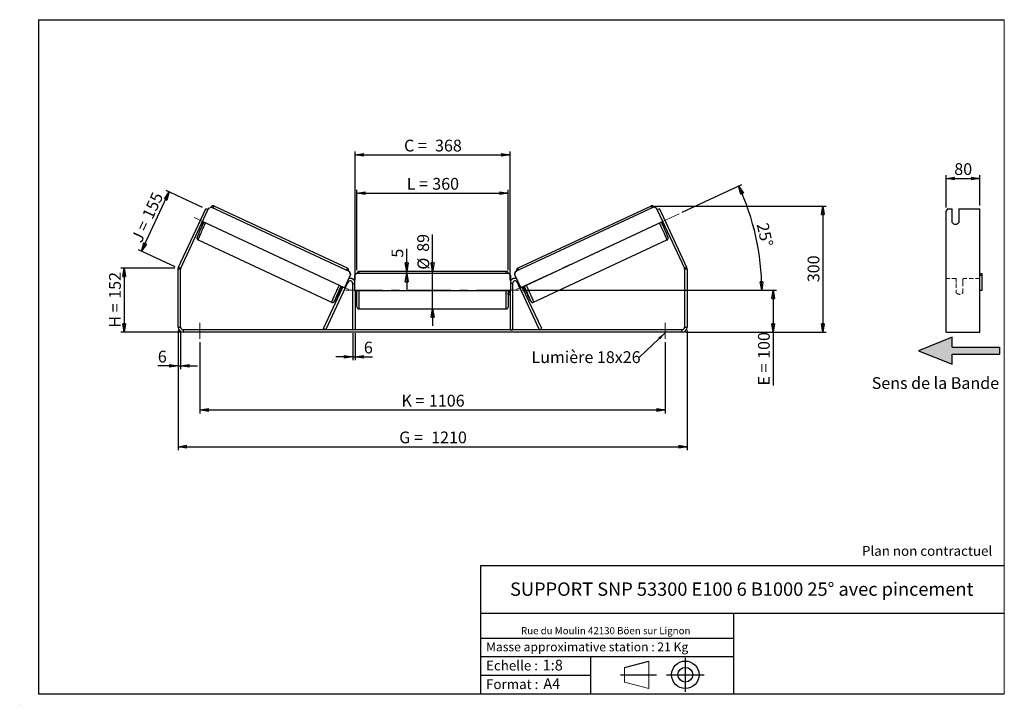
# Model space of a CAD drawing. Units: millimetres. Extents: x -1 to 292, y 2 to 205.
import ezdxf

# ---------------------------------------------------------------- set-up
doc = ezdxf.new("R2010")
doc.units = ezdxf.units.MM
doc.header["$PDSIZE"] = -1
doc.linetypes.add('CENTERX2', pattern=[20.32, 12.7, -2.54, 2.54, -2.54])
doc.linetypes.add('HIDDEN', pattern=[1.905, 1.27, -0.635])
doc.layers.add('SLD-0', color=7, linetype='Continuous')
doc.styles.add('SLDTEXTSTYLE0', font='TXT', dxfattribs={"width": 0.75})
doc.styles.add('SLDTEXTSTYLE2', font='TXT', dxfattribs={"width": 0.666667})
doc.dimstyles.new('SLDDIMSTYLE0', dxfattribs={"dimtxt": 3.501, "dimasz": 2.5, "dimexe": 0, "dimexo": 0.0625, "dimgap": 0.87525, "dimtad": 1, "dimdec": 0, "dimlfac": 8, "dimrnd": 1e-09, "dimzin": 12, "dimdsep": 46, "dimtxsty": 'SLDTEXTSTYLE0', "dimblk1": 'CLOSED', "dimblk2": 'CLOSED', "dimsah": 1, "dimcen": 0.09, "dimadec": 0, "dimazin": 3, "dimtfac": 1, "dimtofl": 0, "dimtmove": 0, "dimatfit": 3, "dimldrblk": 'CLOSED', "dimfxl": 0, "dimfrac": 2, "dimtolj": 1, "dimtzin": 12, "dimarcsym": 0})
doc.dimstyles.new('SLDDIMSTYLE1', dxfattribs={"dimtxt": 3.501, "dimasz": 2.5, "dimexe": 0, "dimexo": 0.0625, "dimgap": 0.87525, "dimtad": 1, "dimdec": 0, "dimlfac": 8, "dimrnd": 1e-09, "dimzin": 12, "dimdsep": 46, "dimtxsty": 'SLDTEXTSTYLE0', "dimblk1": 'CLOSED', "dimblk2": 'CLOSED', "dimsah": 1, "dimcen": 0.09, "dimadec": 0, "dimazin": 3, "dimtfac": 1, "dimtmove": 0, "dimatfit": 0, "dimldrblk": 'CLOSED', "dimfxl": 0, "dimfrac": 2, "dimtolj": 1, "dimtzin": 12, "dimarcsym": 0})
doc.dimstyles.new('SLDDIMSTYLE2', dxfattribs={"dimtxt": 3.501, "dimasz": 2.5, "dimexe": 0, "dimexo": 0.0625, "dimgap": 0.87525, "dimtad": 1, "dimdec": 4, "dimlfac": 8, "dimzin": 12, "dimdsep": 46, "dimtxsty": 'SLDTEXTSTYLE0', "dimblk1": 'CLOSED', "dimblk2": 'CLOSED', "dimsah": 1, "dimcen": 0.09, "dimadec": 0, "dimazin": 3, "dimtfac": 1, "dimtofl": 0, "dimtmove": 0, "dimatfit": 3, "dimldrblk": 'CLOSED', "dimfxl": 0, "dimfrac": 2, "dimtolj": 1, "dimtzin": 12, "dimarcsym": 0})
doc.dimstyles.new('SLDDIMSTYLE3', dxfattribs={"dimtxt": 0.18, "dimasz": 2.5, "dimexe": 0, "dimexo": 0.0625, "dimgap": 0, "dimtad": 0, "dimtih": 1, "dimtoh": 1, "dimdec": 0, "dimrnd": 1e-09, "dimzin": 0, "dimdsep": 46, "dimtxsty": 'Standard', "dimsah": 1, "dimcen": 0.09, "dimadec": 0, "dimazin": 0, "dimtfac": 2.5, "dimtdec": 0, "dimtofl": 0, "dimtmove": 0, "dimatfit": 3, "dimfxl": 0, "dimfrac": 2, "dimtolj": 1, "dimtzin": 0, "dimarcsym": 0})

# ---------------------------------------------------------------- blocks, each defined once
blk = doc.blocks.new('Bloc3')
at = {"linetype": 'Continuous'}
blk.add_hatch(color=7, dxfattribs=at).paths.add_polyline_path([(1298.8, 454.9), (1298.8, 464.9), (1228.8, 464.9), (1228.8, 479.9), (1178.8, 459.9), (1228.8, 439.9), (1228.8, 454.9)], flags=0)
at = {"layer": 'SLD-0', "color": 7}
for p, q in [((1228.8, 479.9), (1178.8, 459.9)), ((1228.8, 464.9), (1228.8, 479.9)), ((1178.8, 459.9), (1228.8, 439.9)), ((1228.8, 464.9), (1298.8, 464.9)), ((1228.8, 439.9), (1228.8, 454.9)), ((1228.8, 454.9), (1298.8, 454.9)), ((1298.8, 464.9), (1298.8, 454.9))]:
    blk.add_line(p, q, dxfattribs=at)
blk = doc.blocks.new('Bloc1')
at = {"color": 7, "linetype": 'Continuous', "lineweight": 0}
blk.add_point((27.17, 41.63), dxfattribs=at)
at = {"layer": 'SLD-0'}
for p, q in [((9.1, 43.82), (16.35, 45.7)), ((27.17, 46.64), (27.17, 36.52)), ((7.87, 41.63), (18.56, 41.63)), ((21.6, 41.63), (32.77, 41.63))]:
    blk.add_line(p, q, dxfattribs=at)
at = {"layer": 'SLD-0', "color": 7, "linetype": 'Continuous', "lineweight": 18}
for p, q in [((16.35, 45.7), (16.35, 37.56)), ((9.1, 39.44), (9.1, 43.82)), ((9.1, 39.44), (16.35, 37.56))]:
    blk.add_line(p, q, dxfattribs=at)
at = {"layer": 'SLD-0'}
for radius in [4.07, 2.19]:
    blk.add_circle((27.17, 41.63), radius, dxfattribs=at)
blk = doc.blocks.new('SW_NOTE_0')
at = {"color": 0, "linetype": 'Continuous', "lineweight": 0, "insert": (28.37, -0.09), "char_height": 2.1167, "attachment_point": 2, "style": 'SLDTEXTSTYLE0'}
blk.add_mtext('Rue du Moulin 42130 Böen sur Lignon', dxfattribs=at)
blk = doc.blocks.new('_Closed')
at = {"color": 0, "linetype": 'ByBlock', "lineweight": -2}
for p, q in [((-1, 0.166667), (0, 0)), ((-1, 0.166667), (-1, -0.166667)), ((0, 0), (-1, -0.166667)), ((0, 0), (-1, 0))]:
    blk.add_line(p, q, dxfattribs=at)
blk = doc.blocks.new('_D')
at = {"layer": 'SLD-0'}
for p, q in [((45.5, 131.23), (29.5, 131.23)), ((30.5, 131.23), (30.5, 112.2)), ((47, 112.2), (29.5, 112.2))]:
    blk.add_line(p, q, dxfattribs=at)
at = {"layer": 'SLD-0', "xscale": 2.5, "yscale": 2.5}
for p, rotation in [((30.5, 131.23), 90.0000000000004), ((30.5, 112.2), 270.0000000000004)]:
    blk.add_blockref('_Closed', p, dxfattribs=dict(at, rotation=rotation))
at = {"layer": 'SLD-0', "char_height": 3.501, "attachment_point": 1, "rotation": 90}
for s, insert, style in [('152', (25.99, 122.13), 'SLDTEXTSTYLE0'), ('H =', (25.99, 113.53), 'SLDTEXTSTYLE2')]:
    blk.add_mtext(s, dxfattribs=dict(at, insert=insert, style=style))
blk = doc.blocks.new('_D_1')
at = {"layer": 'SLD-0'}
for p, q in [((35.68, 136.27), (43.89, 153.87)), ((53.8, 149.25), (42.98, 154.29)), ((45.6, 131.65), (34.78, 136.69))]:
    blk.add_line(p, q, dxfattribs=at)
at = {"layer": 'SLD-0', "xscale": 2.5, "yscale": 2.5}
for p, rotation in [((43.89, 153.87), 65.00000000000102), ((35.68, 136.27), 245.0000000000011)]:
    blk.add_blockref('_Closed', p, dxfattribs=dict(at, rotation=rotation))
at = {"layer": 'SLD-0', "char_height": 3.501, "attachment_point": 1, "rotation": 65}
for s, insert, style in [('155', (35.68, 146.94), 'SLDTEXTSTYLE0'), ('J =', (32.44, 139.99), 'SLDTEXTSTYLE2')]:
    blk.add_mtext(s, dxfattribs=dict(at, insert=insert, style=style))
blk = doc.blocks.new('_D_2')
at = {"layer": 'SLD-0', "color": 7}
for p, q in [((188.07, 149.67), (239.07, 149.67)), ((238.07, 149.67), (238.07, 112.2)), ((197.25, 112.2), (239.07, 112.2))]:
    blk.add_line(p, q, dxfattribs=at)
at = {"layer": 'SLD-0', "color": 7, "xscale": 2.5, "yscale": 2.5}
for p, rotation in [((238.07, 149.67), 90.0000000000004), ((238.07, 112.2), 270.0000000000004)]:
    blk.add_blockref('_Closed', p, dxfattribs=dict(at, rotation=rotation))
at = {"layer": 'SLD-0', "color": 7, "insert": (233.56, 127.05), "char_height": 3.501, "attachment_point": 1, "rotation": 90, "style": 'SLDTEXTSTYLE0'}
blk.add_mtext('300', dxfattribs=at)
blk = doc.blocks.new('_D_3')
at = {"layer": 'SLD-0', "color": 7}
for p, q in [((46.5, 112.7), (46.5, 77.2)), ((197.75, 112.7), (197.75, 77.2)), ((46.5, 78.2), (197.75, 78.2))]:
    blk.add_line(p, q, dxfattribs=at)
at = {"layer": 'SLD-0', "color": 7, "xscale": 2.5, "yscale": 2.5, "rotation": 180.0000000000004}
blk.add_blockref('_Closed', (46.5, 78.2, 1.03), dxfattribs=at)
at = {"layer": 'SLD-0', "color": 7, "xscale": 2.5, "yscale": 2.5}
blk.add_blockref('_Closed', (197.75, 78.2, 1.03), dxfattribs=at)
at = {"layer": 'SLD-0', "color": 7, "char_height": 3.501, "attachment_point": 1}
for s, insert, style in [('G =', (112.21, 82.71), 'SLDTEXTSTYLE2'), ('1210', (121.7, 82.71), 'SLDTEXTSTYLE0')]:
    blk.add_mtext(s, dxfattribs=dict(at, insert=insert, style=style))
blk = doc.blocks.new('_D_4')
at = {"layer": 'SLD-0', "color": 7}
for p, q in [((53, 109.2), (53, 88.11)), ((191.25, 109.2), (191.25, 88.11)), ((53, 89.11), (191.25, 89.11))]:
    blk.add_line(p, q, dxfattribs=at)
at = {"layer": 'SLD-0', "color": 7, "xscale": 2.5, "yscale": 2.5, "rotation": 180.0000000000004}
blk.add_blockref('_Closed', (53, 89.11, 1.03), dxfattribs=at)
at = {"layer": 'SLD-0', "color": 7, "xscale": 2.5, "yscale": 2.5}
blk.add_blockref('_Closed', (191.25, 89.11, 1.03), dxfattribs=at)
at = {"layer": 'SLD-0', "color": 7, "char_height": 3.501, "attachment_point": 1}
for s, insert, style in [('K =', (112.87, 93.62), 'SLDTEXTSTYLE2'), ('1106', (121.04, 93.62), 'SLDTEXTSTYLE0')]:
    blk.add_mtext(s, dxfattribs=dict(at, insert=insert, style=style))
blk = doc.blocks.new('_D_5')
at = {"layer": 'SLD-0', "color": 7}
for p, q in [((98.38, 111.95), (98.38, 103.88)), ((99.13, 111.95), (99.13, 103.88)), ((98.38, 104.88), (93.38, 104.88)), ((98.38, 104.88), (99.13, 104.88)), ((99.13, 104.88), (104.3, 104.88))]:
    blk.add_line(p, q, dxfattribs=at)
at = {"layer": 'SLD-0', "color": 7, "xscale": 2.5, "yscale": 2.5}
blk.add_blockref('_Closed', (98.38, 104.88, 1.03), dxfattribs=at)
at = {"layer": 'SLD-0', "color": 7, "xscale": 2.5, "yscale": 2.5, "rotation": 180.0000000000004}
blk.add_blockref('_Closed', (99.13, 104.88, 1.03), dxfattribs=at)
at = {"layer": 'SLD-0', "color": 7, "insert": (101.71, 109.39), "char_height": 3.5, "attachment_point": 1, "style": 'SLDTEXTSTYLE0'}
blk.add_mtext('6', dxfattribs=at)
blk = doc.blocks.new('_D_6')
at = {"layer": 'SLD-0', "color": 7}
for p, q in [((122.13, 130.26), (122.13, 141.25)), ((122.13, 119.13), (122.13, 130.26)), ((122.13, 119.13), (122.13, 114.13))]:
    blk.add_line(p, q, dxfattribs=at)
at = {"layer": 'SLD-0', "color": 7, "xscale": 2.5, "yscale": 2.5}
for p, rotation in [((122.13, 130.26, 1.03), 270.0000000000004), ((122.13, 119.13, 1.03), 90.0000000000004)]:
    blk.add_blockref('_Closed', p, dxfattribs=dict(at, rotation=rotation))
at = {"layer": 'SLD-0', "color": 7, "char_height": 3.501, "attachment_point": 1, "rotation": 90, "style": 'SLDTEXTSTYLE0'}
for s, insert in [('89', (117.56, 136.07)), ('%%c', (117.62, 130.79))]:
    blk.add_mtext(s, dxfattribs=dict(at, insert=insert))
blk = doc.blocks.new('_D_7')
at = {"layer": 'SLD-0', "color": 7}
for p, q in [((99.63, 130.63), (99.63, 154.5)), ((99.63, 153.5), (144.63, 153.5)), ((144.63, 130.63), (144.63, 154.5))]:
    blk.add_line(p, q, dxfattribs=at)
at = {"layer": 'SLD-0', "color": 7, "xscale": 2.5, "yscale": 2.5, "rotation": 180.0000000000004}
blk.add_blockref('_Closed', (99.63, 153.5, 1.03), dxfattribs=at)
at = {"layer": 'SLD-0', "color": 7, "xscale": 2.5, "yscale": 2.5}
blk.add_blockref('_Closed', (144.63, 153.5, 1.03), dxfattribs=at)
at = {"layer": 'SLD-0', "color": 7, "char_height": 3.501, "attachment_point": 1}
for s, insert, style in [('L =', (114.46, 158.02), 'SLDTEXTSTYLE2'), ('360', (122.03, 158.02), 'SLDTEXTSTYLE0')]:
    blk.add_mtext(s, dxfattribs=dict(at, insert=insert, style=style))
blk = doc.blocks.new('_D_8')
at = {"layer": 'SLD-0', "color": 7}
for p, q in [((99.13, 127.7), (99.13, 165.85)), ((99.13, 164.85), (145.13, 164.85)), ((145.13, 127.7), (145.13, 165.85))]:
    blk.add_line(p, q, dxfattribs=at)
at = {"layer": 'SLD-0', "color": 7, "xscale": 2.5, "yscale": 2.5, "rotation": 180.0000000000004}
blk.add_blockref('_Closed', (99.13, 164.85, 1.03), dxfattribs=at)
at = {"layer": 'SLD-0', "color": 7, "xscale": 2.5, "yscale": 2.5}
blk.add_blockref('_Closed', (145.13, 164.85, 1.03), dxfattribs=at)
at = {"layer": 'SLD-0', "color": 7, "char_height": 3.501, "attachment_point": 1}
for s, insert, style in [('C =', (113.64, 169.37), 'SLDTEXTSTYLE2'), ('368', (122.85, 169.37), 'SLDTEXTSTYLE0')]:
    blk.add_mtext(s, dxfattribs=dict(at, insert=insert, style=style))
blk = doc.blocks.new('_D_9')
at = {"layer": 'SLD-0', "color": 7}
for p, q in [((148.88, 124.7), (224.33, 124.7)), ((223.33, 124.7), (223.33, 112.2)), ((197.25, 112.2), (224.33, 112.2)), ((223.33, 112.2), (223.33, 96.36))]:
    blk.add_line(p, q, dxfattribs=at)
at = {"layer": 'SLD-0', "color": 7, "xscale": 2.5, "yscale": 2.5}
for p, rotation in [((223.33, 124.7, 1.03), 90.0000000000004), ((223.33, 112.2, 1.03), 270.0000000000004)]:
    blk.add_blockref('_Closed', p, dxfattribs=dict(at, rotation=rotation))
at = {"layer": 'SLD-0', "color": 7, "char_height": 3.501, "attachment_point": 1, "rotation": 90}
for s, insert, style in [('100', (218.81, 104.28), 'SLDTEXTSTYLE0'), ('E =', (218.81, 96.36), 'SLDTEXTSTYLE2')]:
    blk.add_mtext(s, dxfattribs=dict(at, insert=insert, style=style))
blk = doc.blocks.new('_D_10')
at = {"layer": 'SLD-0', "color": 7}
for p, q in [((46.5, 112.7), (46.5, 101.2)), ((47.25, 112.7), (47.25, 101.2)), ((46.5, 102.2), (40.49, 102.2)), ((46.5, 102.2), (47.25, 102.2)), ((47.25, 102.2), (52.25, 102.2))]:
    blk.add_line(p, q, dxfattribs=at)
at = {"layer": 'SLD-0', "color": 7, "xscale": 2.5, "yscale": 2.5}
blk.add_blockref('_Closed', (46.5, 102.2, 1.03), dxfattribs=at)
at = {"layer": 'SLD-0', "color": 7, "xscale": 2.5, "yscale": 2.5, "rotation": 180.0000000000004}
blk.add_blockref('_Closed', (47.25, 102.2, 1.03), dxfattribs=at)
at = {"layer": 'SLD-0', "color": 7, "insert": (40.49, 106.71), "char_height": 3.5, "attachment_point": 1, "style": 'SLDTEXTSTYLE0'}
blk.add_mtext('6', dxfattribs=at)
blk = doc.blocks.new('_D_11')
at = {"layer": 'SLD-0', "color": 7}
for p, q in [((196.25, 147.81), (213.97, 156.08)), ((148.88, 124.7), (220.92, 124.7))]:
    blk.add_line(p, q, dxfattribs=at)
blk.add_arc((146.67, 124.7), 73.25, 0, 25, dxfattribs=at)
at = {"layer": 'SLD-0', "color": 7, "xscale": 2.5, "yscale": 2.5}
for p, rotation in [((213.06, 155.65, 1.03), 114.0226436356366), ((219.92, 124.7, 1.03), 270.9773563643644)]:
    blk.add_blockref('_Closed', p, dxfattribs=dict(at, rotation=rotation))
at = {"layer": 'SLD-0', "color": 7, "insert": (221.83, 144.96), "char_height": 3.501, "attachment_point": 1, "rotation": 282.5, "style": 'SLDTEXTSTYLE0'}
blk.add_mtext('25°', dxfattribs=at)
blk = doc.blocks.new('_D_12')
at = {"layer": 'SLD-0', "color": 7}
for p, q in [((114.43, 130.26), (114.43, 136.93)), ((114.43, 129.63), (114.43, 130.26)), ((114.43, 129.63), (114.43, 124.63))]:
    blk.add_line(p, q, dxfattribs=at)
at = {"layer": 'SLD-0', "color": 7, "xscale": 2.5, "yscale": 2.5}
for p, rotation in [((114.43, 130.26, 1.03), 270.0000000000004), ((114.43, 129.63, 1.03), 90.0000000000004)]:
    blk.add_blockref('_Closed', p, dxfattribs=dict(at, rotation=rotation))
at = {"layer": 'SLD-0', "color": 7, "insert": (109.92, 134.34), "char_height": 3.5, "attachment_point": 1, "rotation": 90, "style": 'SLDTEXTSTYLE0'}
blk.add_mtext('5', dxfattribs=at)
blk = doc.blocks.new('SW_NOTE_0_1')
at = {"layer": 'SLD-0', "color": 0, "insert": (-32.11, 1.8), "char_height": 3.5, "attachment_point": 1, "style": 'SLDTEXTSTYLE0'}
blk.add_mtext('Lumière 18x26', dxfattribs=at)
blk = doc.blocks.new('_D_13')
at = {"layer": 'SLD-0', "color": 7}
for p, q in [((274.72, 149.26), (274.72, 158.87)), ((284.72, 149.83), (284.72, 158.87)), ((274.72, 157.87), (284.72, 157.87))]:
    blk.add_line(p, q, dxfattribs=at)
at = {"layer": 'SLD-0', "color": 7, "xscale": 2.5, "yscale": 2.5, "rotation": 180.0000000000004}
blk.add_blockref('_Closed', (274.72, 157.87), dxfattribs=at)
at = {"layer": 'SLD-0', "color": 7, "xscale": 2.5, "yscale": 2.5}
blk.add_blockref('_Closed', (284.72, 157.87), dxfattribs=at)
at = {"layer": 'SLD-0', "color": 7, "insert": (277.14, 162.39), "char_height": 3.501, "attachment_point": 1, "style": 'SLDTEXTSTYLE0'}
blk.add_mtext('80', dxfattribs=at)

msp = doc.modelspace()

# ---------------------------------------------------------------- linework, layer by layer
at = {"color": 7, "linetype": 'Continuous', "lineweight": 18}
for p, q in [((292, 205), (5, 205)), ((5, 205), (5, 4.867368)), ((292, 4.867368), (292, 205)), ((4.937878, 61.166738), (5, 61.166738))]:
    msp.add_line(p, q, dxfattribs=at)
at = {"color": 7, "linetype": 'Continuous', "lineweight": 25}
for p, q in [((55.627074, 149.018762), (56.457457, 149.321159)), ((56.457457, 149.321159), (97.453691, 130.204301)), ((96.826497, 131.186378), (57.189253, 149.669528)), ((187.798968, 149.321159), (146.802734, 130.204301)), ((187.067172, 149.669528), (147.429928, 131.186378)), ((188.629351, 149.018762), (187.798968, 149.321159)), ((46.643751, 131.528615), (54.70962, 148.825927)), ((47.323482, 131.211651), (55.389351, 148.508964)), ((55.389351, 148.508964), (54.70962, 148.825927)), ((55.389351, 148.508964), (55.627074, 149.018762)), ((188.867074, 148.508964), (188.629351, 149.018762)), ((189.546805, 148.825927), (188.867074, 148.508964)), ((188.867074, 148.508964), (196.932943, 131.211651)), ((189.546805, 148.825927), (197.612674, 131.528615)), ((275.085554, 148.825927), (274.72471, 148.259485)), ((274.72471, 131.528615), (274.72471, 148.259485)), ((275.085554, 148.825927), (276.47471, 148.825927)), ((276.47471, 144.747542), (276.47471, 148.825927)), ((278.47471, 148.825927), (284.72471, 148.825927)), ((278.47471, 148.825927), (278.47471, 144.747542)), ((284.72471, 131.528615), (284.72471, 148.825927)), ((53.496101, 146.239095), (52.741576, 144.621012)), ((52.741576, 144.621012), (52.747539, 144.618232)), ((53.27626, 143.977425), (53.630035, 143.812456)), ((53.42727, 144.301268), (53.534321, 144.251349)), ((53.502064, 146.236315), (53.496101, 146.239095)), ((95.906846, 125.408717), (53.778119, 145.053665)), ((148.349579, 125.408717), (190.478306, 145.053665)), ((190.626389, 143.812456), (190.980165, 143.977425)), ((190.829155, 144.301268), (190.722104, 144.251349)), ((190.754361, 146.236315), (190.760324, 146.239095)), ((190.760324, 146.239095), (191.514849, 144.621012)), ((191.514849, 144.621012), (191.508885, 144.618232)), ((52.487625, 139.586854), (92.124868, 121.103704)), ((152.131556, 121.103704), (191.7688, 139.586854)), ((47.253212, 130.894687), (46.503212, 130.894687)), ((46.503212, 113.695919), (46.503212, 130.894687)), ((46.643751, 131.528615), (47.323482, 131.211651)), ((47.253212, 113.695919), (47.253212, 130.894687)), ((97.755801, 129.373814), (95.906846, 125.408717)), ((97.770702, 129.366865), (95.921747, 125.401769)), ((97.453691, 130.204301), (97.755801, 129.373814)), ((97.468592, 130.197353), (97.453691, 130.204301)), ((97.770702, 129.366865), (97.468592, 130.197353)), ((97.755801, 129.373814), (97.770702, 129.366865)), ((99.503212, 129.633419), (98.878212, 129.008419)), ((98.878212, 129.008419), (98.878212, 124.633419)), ((144.753212, 129.633419), (99.503212, 129.633419)), ((144.003212, 130.258419), (100.253212, 130.258419)), ((145.378212, 129.008419), (144.753212, 129.633419)), ((145.378212, 124.633419), (145.378212, 129.008419)), ((146.485723, 129.366865), (146.787833, 130.197353)), ((146.500624, 129.373814), (146.485723, 129.366865)), ((146.485723, 129.366865), (148.334678, 125.401769)), ((146.802734, 130.204301), (146.500624, 129.373814)), ((146.500624, 129.373814), (148.349579, 125.408717)), ((146.787833, 130.197353), (146.802734, 130.204301)), ((196.932943, 131.211651), (197.612674, 131.528615)), ((197.753212, 130.894687), (197.003212, 130.894687)), ((197.003212, 130.894687), (197.003212, 113.695919)), ((197.753212, 130.894687), (197.753212, 113.695919)), ((274.72471, 130.894687), (274.72471, 131.528615)), ((274.72471, 113.695919), (274.72471, 130.894687)), ((284.72471, 130.894687), (284.72471, 131.528615)), ((284.72471, 113.695919), (284.72471, 130.894687)), ((284.72471, 129.633419), (285.34971, 129.633419)), ((285.34971, 129.008419), (284.72471, 129.008419)), ((285.34971, 129.633419), (285.34971, 129.008419)), ((285.34971, 129.008419), (285.34971, 124.633419)), ((90.388949, 112.945919), (96.948482, 127.012883)), ((95.818021, 124.534136), (96.572546, 126.152219)), ((98.378212, 126.695919), (98.378212, 112.945919)), ((145.878212, 126.695919), (145.878212, 112.945919)), ((153.867476, 112.945919), (147.307943, 127.012883)), ((148.438404, 124.534136), (147.683879, 126.152219)), ((89.709218, 113.262883), (95.468277, 125.613225)), ((94.513656, 124.748111), (94.966418, 124.536985)), ((95.334401, 125.675652), (94.983553, 124.923255)), ((95.117428, 124.860828), (94.983553, 124.923255)), ((95.906846, 125.408717), (95.921747, 125.401769)), ((98.878212, 124.633419), (145.378212, 124.633419)), ((99.128212, 124.633419), (99.128212, 112.945919)), ((99.128212, 123.803241), (99.253212, 123.803241)), ((99.128212, 123.445919), (99.628212, 123.445919)), ((99.253212, 124.633419), (99.253212, 123.803241)), ((99.628212, 119.758419), (99.628212, 124.633419)), ((144.628212, 124.633419), (144.628212, 119.758419)), ((144.628212, 123.445919), (145.128212, 123.445919)), ((145.003212, 124.633419), (145.003212, 123.803241)), ((145.128212, 123.803241), (145.003212, 123.803241)), ((145.128212, 124.633419), (145.128212, 112.945919)), ((148.349579, 125.408717), (148.334678, 125.401769)), ((154.547207, 113.262883), (148.788148, 125.613225)), ((148.922024, 125.675652), (149.272872, 124.923255)), ((149.138996, 124.860828), (149.272872, 124.923255)), ((149.290007, 124.536985), (149.742769, 124.748111)), ((285.34971, 124.633419), (284.72471, 124.633419)), ((100.253212, 119.133419), (144.003212, 119.133419)), ((46.503212, 113.695919), (47.253212, 113.695919)), ((48.003212, 112.945919), (48.003212, 112.195919)), ((196.253212, 112.945919), (48.003212, 112.945919)), ((196.253212, 112.195919), (48.003212, 112.195919)), ((90.388949, 112.945919), (89.709218, 113.262883)), ((99.128212, 112.945919), (98.378212, 112.945919)), ((145.128212, 112.945919), (145.878212, 112.945919)), ((153.867476, 112.945919), (154.547207, 113.262883)), ((196.253212, 112.195919), (196.253212, 112.945919)), ((197.003212, 113.695919), (197.753212, 113.695919)), ((274.72471, 112.195919), (274.72471, 113.695919)), ((274.72471, 112.195919), (284.72471, 112.195919)), ((284.72471, 112.195919), (284.72471, 113.695919))]:
    msp.add_line(p, q, dxfattribs=at)
at = {"color": 8, "linetype": 'Continuous', "lineweight": 25}
for p, q in [((100.253212, 130.258419), (100.253212, 129.633419)), ((144.003212, 129.633419), (144.003212, 130.258419)), ((96.722221, 127.11839), (96.948482, 127.012883)), ((98.378212, 126.695919), (98.878212, 126.695919)), ((145.878212, 126.695919), (145.378212, 126.695919)), ((147.534204, 127.11839), (147.307943, 127.012883)), ((100.253212, 124.633419), (100.253212, 119.133419)), ((144.003212, 119.133419), (144.003212, 124.633419))]:
    msp.add_line(p, q, dxfattribs=at)
at = {"color": 7, "linetype": 'HIDDEN', "lineweight": 18}
for p, q in [((277.72471, 128.195919), (274.72471, 128.195919)), ((277.72471, 128.195919), (277.72471, 126.695919)), ((277.72471, 126.695919), (277.72471, 123.945919)), ((279.72471, 126.695919), (279.72471, 128.195919)), ((284.72471, 128.195919), (279.72471, 128.195919)), ((279.72471, 123.945919), (279.72471, 126.695919))]:
    msp.add_line(p, q, dxfattribs=at)
at = {"color": 7, "linetype": 'Continuous', "lineweight": 25, "flags": 128}
for points in [[(53.582326, 146.408437), (53.564761, 146.374613), (53.496101, 146.239095)], [(190.674099, 146.408437), (190.691664, 146.374613), (190.760324, 146.239095)], [(52.741576, 144.621012), (52.681898, 144.481306), (52.667278, 144.44611)], [(191.514849, 144.621012), (191.574527, 144.481306), (191.589147, 144.44611)]]:
    msp.add_lwpolyline(points, dxfattribs=at)
at = {"color": 8, "linetype": 'Continuous', "lineweight": 25, "flags": 128}
for points in [[(52.487625, 139.586854), (52.485201, 139.612692), (52.501723, 139.678912), (52.53706, 139.784981), (52.590926, 139.930045), (52.662887, 140.112935), (52.752365, 140.33218), (52.858638, 140.586013), (52.980852, 140.872392), (53.118022, 141.18901), (53.269044, 141.533319), (53.432701, 141.902545), (53.607677, 142.293717), (53.792562, 142.703685), (53.985868, 143.129147), (54.186038, 143.566679), (54.391461, 144.012758), (54.600483, 144.463792), (54.679413, 144.633385)], [(191.7688, 139.586854), (191.771224, 139.612692), (191.754701, 139.678912), (191.719365, 139.784981), (191.665499, 139.930045), (191.593538, 140.112935), (191.50406, 140.33218), (191.397787, 140.586013), (191.275573, 140.872392), (191.138403, 141.18901), (190.987381, 141.533319), (190.823724, 141.902545), (190.648748, 142.293717), (190.463863, 142.703685), (190.270557, 143.129147), (190.070387, 143.566679), (189.864964, 144.012758), (189.655942, 144.463792), (189.577012, 144.633385)], [(94.316656, 126.150235), (94.237726, 125.980642), (94.028705, 125.529608), (93.823281, 125.083529), (93.623111, 124.645997), (93.429805, 124.220535), (93.24492, 123.810567), (93.069944, 123.419395), (92.906287, 123.050169), (92.755265, 122.70586), (92.618095, 122.389242), (92.495881, 122.102863), (92.389608, 121.84903), (92.30013, 121.629785), (92.228169, 121.446895), (92.174303, 121.301831), (92.138967, 121.195762), (92.122444, 121.129542), (92.124865, 121.103705)], [(149.939768, 126.150235), (150.018699, 125.980642), (150.22772, 125.529608), (150.433143, 125.083529), (150.633314, 124.645997), (150.82662, 124.220535), (151.011505, 123.810567), (151.186481, 123.419395), (151.350138, 123.050169), (151.50116, 122.70586), (151.63833, 122.389242), (151.760543, 122.102863), (151.866817, 121.84903), (151.956295, 121.629785), (152.028256, 121.446895), (152.082122, 121.301831), (152.117458, 121.195762), (152.133981, 121.129542), (152.131556, 121.103704), (152.131548, 121.1037)], [(93.249872, 121.89486), (93.241158, 121.878397), (93.148476, 121.706245), (93.072942, 121.5719), (93.015239, 121.47658), (92.97589, 121.421146), (92.955251, 121.406101), (92.95351, 121.431582), (92.970682, 121.497357), (93.006611, 121.602831), (93.011413, 121.616045)], [(151.160814, 121.611416), (151.183483, 121.5719), (151.241186, 121.47658), (151.280535, 121.421146), (151.301174, 121.406101), (151.302915, 121.431582), (151.285743, 121.497357), (151.249814, 121.602831), (151.24441, 121.617691)]]:
    msp.add_lwpolyline(points, dxfattribs=at)
at = {"color": 8, "linetype": 'Continuous', "lineweight": 25}
for centre, start, end in [((59.371117, 147.983248), 142.3009189, 155.39076373), ((184.885307, 147.983248), 24.60923627, 37.6990811), ((99.008361, 129.500098), 142.3009189, 155.39076373), ((145.248064, 129.500098), 24.60923627, 37.6990811)]:
    msp.add_arc(centre, 2.757548, start, end, dxfattribs=at)
at = {"color": 7, "linetype": 'Continuous', "lineweight": 25}
for centre, radius, start, end in [((141.202913, 103.665123), 96.340845, 154.66490729, 157.29960589), ((85.386609, 130.310298), 34.769543, 154.99389665, 156.36205347), ((102.753478, 103.528203), 96.670613, 22.71125902, 25.33234421), ((158.869816, 130.310298), 34.769543, 23.63794653, 25.00610335), ((277.47471, 145.613468), 1.322811, 220.89014039, 319.10985961), ((48.003212, 130.894687), 1.5, 155, 180), ((48.003212, 130.894687), 0.75, 155, 180), ((100.253212, 129.633419), 0.625, 90, 180), ((144.003212, 129.633419), 0.625, 0, 90), ((196.253212, 130.894687), 0.75, 0, 25), ((196.253212, 130.894687), 1.5, 0, 25), ((169.209381, 90.448679), 82.325786, 154.50894642, 157.7538942), ((104.950683, 120.875473), 11.132334, 153.5256759, 159.64273033), ((94.778795, 127.044259), 2.003317, 333.55864261, 343.81306333), ((97.628212, 126.695919), 0.75, 0, 155), ((97.628212, 126.695919), 1.5, 33.55730976, 106.792436), ((146.628212, 126.695919), 1.5, 73.207564, 146.44269024), ((146.628212, 126.695919), 0.75, 25, 180), ((149.47763, 127.044259), 2.003317, 196.18693667, 206.44135739), ((139.305742, 120.875473), 11.132334, 20.35726967, 26.4743241), ((74.9511, 90.404938), 82.431214, 22.25021613, 25.48979673), ((19.640924, 159.849368), 82.818005, 332.72330193, 334.88241816), ((126.83584, 110.982204), 34.769543, 154.99389665, 156.36205347), ((93.981678, 125.334837), 2.003317, 326.18693667, 336.44135739), ((150.274747, 125.334837), 2.003317, 203.55864261, 213.81306333), ((117.420585, 110.982204), 34.769543, 23.63794653, 25.00610335), ((204.573562, 150.069235), 60.520816, 204.78816086, 208.04827859), ((100.253212, 119.758419), 0.625, 180, 270), ((144.003212, 119.758419), 0.625, 270, 0), ((48.003212, 113.695919), 1.5, 180, 270), ((48.003212, 113.695919), 0.75, 180, 270), ((196.253212, 113.695919), 0.75, 270, 0), ((196.253212, 113.695919), 1.5, 270, 0)]:
    msp.add_arc(centre, radius, start, end, dxfattribs=at)
at = {"color": 7, "linetype": 'HIDDEN', "lineweight": 18}
msp.add_arc((278.72471, 124.695919), 1.25, 216.86989765, 323.13010235, dxfattribs=at)
at = {"color": 7, "linetype": 'Continuous', "lineweight": 25}
for points, knots in [([(57.188464, 149.665802), (57.175573, 149.673017), (57.118264, 149.705092), (57.006547, 149.727111), (56.868663, 149.730855), (56.745958, 149.706635), (56.642455, 149.665553), (56.559491, 149.615564), (56.496396, 149.564757), (56.449179, 149.51763), (56.410923, 149.472724), (56.374087, 149.423306), (56.329128, 149.356317), (56.29159, 149.292346), (56.268015, 149.252171)], [0, 0, 0, 0, 0.0229894836, 0.1021996182, 0.1736011235, 0.2392022648, 0.3000236006, 0.3567340032, 0.4116151879, 0.4701625225, 0.5389720745, 0.6303192206, 0.767827932, 1, 1, 1, 1]), ([(187.988618, 149.252095), (187.984896, 149.25867), (187.953048, 149.314928), (187.913219, 149.377932), (187.860818, 149.454079), (187.808723, 149.516706), (187.75048, 149.573654), (187.675712, 149.630667), (187.574947, 149.68434), (187.450872, 149.722429), (187.31076, 149.732871), (187.178294, 149.716203), (187.101366, 149.681081), (187.069287, 149.666434)], [0, 0, 0, 0, 0.0332366013, 0.2844142729, 0.4458568624, 0.5365900484, 0.5986750652, 0.6601351062, 0.7243852195, 0.7945041912, 0.8686119042, 0.9452099128, 1, 1, 1, 1]), ([(52.311337, 140.812558), (52.306238, 140.799919), (52.274832, 140.722082), (52.231386, 140.607673), (52.183393, 140.473507), (52.155571, 140.384024), (52.137474, 140.306712), (52.127367, 140.245402), (52.1218, 140.170482), (52.126496, 140.075852), (52.150617, 139.963894), (52.201872, 139.844433), (52.284304, 139.730155), (52.383071, 139.641952), (52.457126, 139.602926), (52.487625, 139.586854)], [0, 0, 0, 0, 0.0331448532, 0.2041272173, 0.3811401439, 0.5413926395, 0.607982452, 0.6611188366, 0.7069329298, 0.7518811678, 0.7989903094, 0.8503753998, 0.9046544615, 0.9607334417, 1, 1, 1, 1]), ([(191.7688, 139.586854), (191.813853, 139.611884), (191.900293, 139.659906), (191.998924, 139.762901), (192.067776, 139.871281), (192.109514, 139.978867), (192.129637, 140.077998), (192.134421, 140.163544), (192.130275, 140.233744), (192.121474, 140.293458), (192.108829, 140.351498), (192.088632, 140.424372), (192.056267, 140.521846), (192.008214, 140.653039), (191.963712, 140.765692), (191.942822, 140.818575)], [0, 0, 0, 0, 0.05812674368, 0.11152213711, 0.16032783878, 0.20550528558, 0.24752321049, 0.28749183043, 0.32899834361, 0.37618058763, 0.43677541425, 0.52441768142, 0.67833186342, 0.84900255892, 1, 1, 1, 1]), ([(97.144358, 130.348545), (97.151276, 130.37026), (97.163123, 130.40745), (97.176602, 130.466557), (97.186764, 130.527822), (97.192319, 130.602751), (97.187626, 130.697379), (97.163505, 130.809338), (97.11225, 130.928798), (97.029818, 131.043076), (96.931051, 131.13128), (96.856995, 131.170306), (96.826497, 131.186378)], [0, 0, 0, 0, 0.1692541541, 0.289878494, 0.3861325765, 0.4691226698, 0.5505443068, 0.6358803198, 0.7289620145, 0.8272860035, 0.9288704608, 1, 1, 1, 1]), ([(147.429928, 131.186378), (147.384875, 131.161348), (147.298435, 131.113325), (147.199804, 131.010331), (147.130952, 130.90195), (147.089214, 130.794365), (147.069092, 130.695234), (147.064306, 130.609688), (147.068459, 130.539484), (147.077225, 130.479791), (147.090066, 130.421637), (147.100709, 130.380831), (147.109647, 130.35386), (147.111496, 130.348279)], [0, 0, 0, 0, 0.1062101152, 0.2037750317, 0.2929535899, 0.3755025429, 0.452278367, 0.5253096683, 0.6011510327, 0.6873631832, 0.798083019, 0.9582243706, 1, 1, 1, 1]), ([(92.125879, 121.107313), (92.138698, 121.10014), (92.195936, 121.068112), (92.307577, 121.046124), (92.445459, 121.042376), (92.568164, 121.066597), (92.671667, 121.107679), (92.754631, 121.157668), (92.817727, 121.208475), (92.864942, 121.255598), (92.903206, 121.300526), (92.939992, 121.349807), (92.989088, 121.423468), (93.051113, 121.527465), (93.136033, 121.678968), (93.201924, 121.802588), (93.235639, 121.865841)], [0, 0, 0, 0, 0.0151628462, 0.0677035002, 0.115064634, 0.1585783444, 0.1989215754, 0.2365379948, 0.2729410807, 0.3117759503, 0.3574178227, 0.418009044, 0.5092195647, 0.6886352271, 0.8406827316, 1, 1, 1, 1]), ([(151.176079, 121.581055), (151.191457, 121.553727), (151.235376, 121.475681), (151.285759, 121.394677), (151.337881, 121.319224), (151.390009, 121.256516), (151.448248, 121.19958), (151.523017, 121.142564), (151.623781, 121.088892), (151.747856, 121.050802), (151.887967, 121.040363), (152.020353, 121.057011), (152.097205, 121.092093), (152.129209, 121.106703)], [0, 0, 0, 0, 0.1228214375, 0.3507544821, 0.4972567598, 0.5795932636, 0.6359327735, 0.6917051444, 0.7500093872, 0.8136393692, 0.880888964, 0.9503983961, 1, 1, 1, 1])]:
    msp.add_open_spline(points, degree=3, knots=knots, dxfattribs=at)
at = {"layer": 'SLD-0'}
for p, q in [((5, 205), (292, 205)), ((5, 205), (5, 4.867368)), ((-0.558262, 1.712081), (-0.530377, 1.712081))]:
    msp.add_line(p, q, dxfattribs=at)
at = {"layer": 'SLD-0', "color": 7, "linetype": 'CENTERX2', "lineweight": 18}
for p, q in [((195.343511, 147.391309), (143.855217, 123.381923)), ((97.194292, 124.877332), (51.327085, 146.265562)), ((147.878212, 124.695919), (96.378212, 124.695919)), ((53.003212, 114.945919), (53.003212, 110.195919)), ((191.253212, 114.945919), (191.253212, 110.195919))]:
    msp.add_line(p, q, dxfattribs=at)
at = {"layer": 'SLD-0', "color": 7}
for p, q in [((212.459205, 42.875168), (136.386506, 42.875168)), ((136.386506, 42.875168), (136.386506, 4.867368)), ((292, 42.875168), (212.459205, 42.875168)), ((292, 28.624805), (136.386506, 28.624805)), ((211.672183, 4.867368), (211.672183, 28.624805)), ((136.386506, 21.367368), (211.672183, 21.367368)), ((136.386506, 15.867368), (211.672183, 15.867368)), ((168.999609, 15.867368), (168.999609, 4.867368)), ((136.386506, 10.367368), (168.999609, 10.367368)), ((5, 4.867368), (292, 4.867368))]:
    msp.add_line(p, q, dxfattribs=at)
for p in [(187.067172, 149.669528), (46.503212, 131.227229)]:
    msp.add_point(p, dxfattribs=at)

# ---------------------------------------------------------------- block references
at = {"color": 7, "linetype": 'Continuous', "xscale": 0.2, "yscale": 0.2, "zscale": 0.2}
msp.add_blockref('Bloc3', (30.781255, 14.734087), dxfattribs=at)
at = {"color": 7, "linetype": 'Continuous', "lineweight": 0}
msp.add_blockref('SW_NOTE_0', (145.201705, 24.718567), dxfattribs=at)
at = {"color": 7, "linetype": 'Continuous'}
msp.add_blockref('Bloc1', (170.048763, -31.144687), dxfattribs=at)
at = {"layer": 'SLD-0', "color": 7}
msp.add_blockref('SW_NOTE_0_1', (183.622777, 104.747462), dxfattribs=at)

# ---------------------------------------------------------------- texts
at = {"color": 7, "linetype": 'Continuous', "lineweight": 0, "attachment_point": 1, "style": 'SLDTEXTSTYLE0'}
for s, insert, char_height in [('Masse approximative station : 21 Kg', (138.012593, 20.085451), 2.64583333), ('Echelle :', (138.012593, 14.671554), 2.9104167), ('1:8', (154.81115, 14.934715), 3.175), ('Format :', (138.012593, 9.134952), 2.9104167), ('A4', (155.028696, 9.398113), 3.175)]:
    msp.add_mtext(s, dxfattribs=dict(at, insert=insert, char_height=char_height))
at = {"layer": 'SLD-0', "color": 7, "style": 'SLDTEXTSTYLE0'}
for s, insert, char_height, attachment_point in [('Sens de la Bande', (252.609908, 98.849204), 3.5, 1), ('Plan non contractuel', (249.709504, 48.71285), 2.91041667, 1), ('SUPPORT SNP 53300 E100 6 B1000 25° avec pincement', (213.983743, 37.894057), 3.96875, 2)]:
    msp.add_mtext(s, dxfattribs=dict(at, insert=insert, char_height=char_height, attachment_point=attachment_point))

# ---------------------------------------------------------------- dimensions: what is measured, and where the dimension line sits
at = {"layer": 'SLD-0', "color": 7}
for base, p1, p2, text, picture, middle in [((145.128212, 164.853519), (99.128212, 126.695919), (145.128212, 126.695919), 'C = <>', '_D_8', (122.128212, 164.853519)), ((144.628212, 153.503652), (99.628212, 129.633419), (144.628212, 129.633419), 'L = <>', '_D_7', (122.128212, 153.503652)), ((197.753212, 78.195919), (46.503212, 113.695919), (197.753212, 113.695919), 'G = <>', '_D_3', (122.128212, 78.195919)), ((191.253212, 89.110205), (53.003212, 110.195919), (191.253212, 110.195919), 'K = <>', '_D_4', (122.128212, 89.110205))]:
    dim = msp.add_linear_dim(base=base, p1=p1, p2=p2, text=text, dimstyle='SLDDIMSTYLE0', dxfattribs=at)
    dim.commit()
    dim.dimension.update_dxf_attribs({"geometry": picture, "text_midpoint": middle, "dimtype": 160})
for base, p1, p2, dimstyle, picture, middle in [((284.72471, 157.872696), (274.72471, 148.259485), (284.72471, 148.825927), 'SLDDIMSTYLE0', '_D_13', (279.72471, 157.872696)), ((47.253212, 102.195919), (46.503212, 113.695919), (47.253212, 113.695919), 'SLDDIMSTYLE1', '_D_10', (41.780995, 102.195919)), ((99.128212, 104.879611), (98.378212, 112.945919), (99.128212, 112.945919), 'SLDDIMSTYLE1', '_D_5', (103.002151, 104.879611))]:
    dim = msp.add_linear_dim(base=base, p1=p1, p2=p2, dimstyle=dimstyle, dxfattribs=at)
    dim.commit()
    dim.dimension.update_dxf_attribs({"geometry": picture, "text_midpoint": middle, "dimtype": 160})
dim = msp.add_angular_dim_2l(base=(218.187355, 140.55025), line1=((195.343511, 147.391309), (143.855217, 123.381923)), line2=((147.878212, 124.695919), (96.378212, 124.695919)), dimstyle='SLDDIMSTYLE2', dxfattribs=at)
dim.commit()
dim.dimension.update_dxf_attribs({"geometry": '_D_11', "text_midpoint": (218.187355, 140.55025), "dimtype": 162})
at = {"layer": 'SLD-0'}
for base, p2, angle, text, picture, middle in [((43.891298, 153.870594), (54.70962, 148.825927), 65, 'J = <>', '_D_1', (39.788094, 145.071245)), ((30.503212, 112.195919), (48.003212, 112.195919), 90, 'H = <>', '_D', (30.503212, 121.711574))]:
    dim = msp.add_linear_dim(base=base, p1=(46.503212, 131.227229), p2=p2, angle=angle, text=text, dimstyle='SLDDIMSTYLE0', dxfattribs=at)
    dim.commit()
    dim.dimension.update_dxf_attribs({"geometry": picture, "text_midpoint": middle, "dimtype": 160})
at = {"layer": 'SLD-0', "color": 7}
for base, p1, p2, dimstyle, picture, middle in [((238.07139, 112.195919), (187.067172, 149.669528), (196.253212, 112.195919), 'SLDDIMSTYLE0', '_D_2', (238.07139, 130.932724)), ((114.430485, 130.258419), (99.503212, 129.633419), (100.253212, 130.258419), 'SLDDIMSTYLE1', '_D_12', (114.430485, 135.636376))]:
    dim = msp.add_linear_dim(base=base, p1=p1, p2=p2, angle=90, dimstyle=dimstyle, dxfattribs=at)
    dim.commit()
    dim.dimension.update_dxf_attribs({"geometry": picture, "text_midpoint": middle, "dimtype": 160})
for base, p1, p2, text, dimstyle, picture, middle in [((122.128212, 130.258419), (100.253212, 119.133419), (100.253212, 130.258419), '%%c<>', 'SLDDIMSTYLE1', '_D_6', (122.128212, 136.019966)), ((223.325886, 112.195919), (147.878212, 124.695919), (196.253212, 112.195919), 'E = <>', 'SLDDIMSTYLE0', '_D_9', (223.325886, 104.195919))]:
    dim = msp.add_linear_dim(base=base, p1=p1, p2=p2, angle=90, text=text, dimstyle=dimstyle, dxfattribs=at)
    dim.commit()
    dim.dimension.update_dxf_attribs({"geometry": picture, "text_midpoint": middle, "dimtype": 160})

# ---------------------------------------------------------------- leaders
msp.add_leader([(191.253212, 112.050294), (183.622777, 104.747462)], dimstyle='SLDDIMSTYLE3', dxfattribs=at)

doc.saveas('drawing.dxf')
